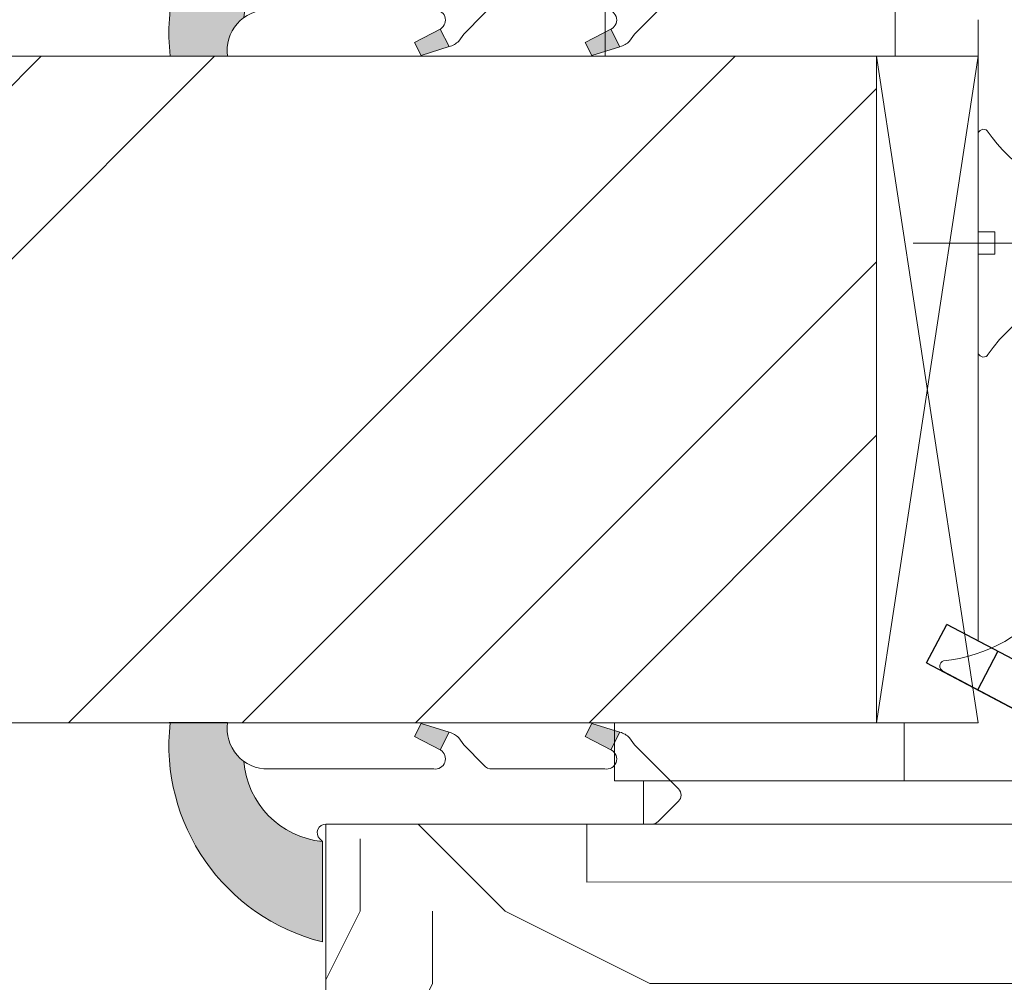
# Model space of a CAD drawing. Units: millimetres. Extents: x 0 to 457, y -15 to 640.
# Drawn here: x 325 to 342, y 440 to 456 of the extents above; entities that cross this region are included whole.
import ezdxf

# ---------------------------------------------------------------- set-up
doc = ezdxf.new("R2010")
doc.units = ezdxf.units.MM
doc.header["$PDMODE"] = 2
doc.header["$PDSIZE"] = 10
for name, color, linetype, lineweight in [('Accessoires', 5, 'Continuous', 9), ('AM_4', 3, 'Continuous', 20), ('AM_5', 3, 'Continuous', 20), ('Contour principale', 30, 'Continuous', 15), ('Contour secondaire', 5, 'Continuous', 9)]:
    doc.layers.add(name, color=color, linetype=linetype, lineweight=lineweight)
doc.layers.add('Calque1', color=7, linetype='Continuous')
doc.layers.add('CSTB_COT', color=1, linetype='Continuous')
doc.layers.add('Détails masqués', color=9, linetype='Continuous', lineweight=0, plot=False)
doc.styles.get("Standard").update_dxf_attribs({"font": 'arial.ttf'})
doc.dimstyles.new('MAL-ISO$0', dxfattribs={"dimtxt": 3, "dimasz": 3, "dimexe": 1, "dimexo": 1, "dimgap": 1.5, "dimtad": 1, "dimtxsty": 'Standard', "dimcen": 0, "dimclrd": 256, "dimclre": 256, "dimclrt": 3, "dimadec": 1, "dimazin": 2, "dimtp": 0.1, "dimtm": 0.1, "dimtfac": 0.71, "dimtmove": 0, "dimatfit": 3, "dimfxl": 1, "dimlwd": -1, "dimlwe": -1, "dimarcsym": 1})

# ---------------------------------------------------------------- blocks, each defined once
blk = doc.blocks.new('*D25')
at = {"layer": 'AM_5', "transparency": 16777216}
for p, q in [((361.5015579903198, 451.0378035681261), (361.5015574426001, 496.6487525223642)), ((389.502142750202, 479.5382119413043), (389.5021425447299, 496.6487528586097)), ((361.5015574546086, 495.6487525223642), (325.0049680958091, 495.6487520840945)), ((386.5021425567384, 495.6487528225841), (364.5015574546086, 495.6487525583898))]:
    blk.add_line(p, q, dxfattribs=at)
for points in [[(364.5015574486043, 496.1487525583898), (364.5015574606128, 495.1487525583898), (361.5015574546086, 495.6487525223642)], [(386.5021425507342, 496.1487528225841), (386.5021425627427, 495.1487528225841), (389.5021425567384, 495.6487528586097)]]:
    blk.add_solid(points, dxfattribs=at)
at = {"layer": 'Defpoints', "color": 0, "transparency": 16777216}
for p in [(389.5021425567384, 495.6487528586097), (389.5021427622106, 478.5382119413043), (361.5015580023283, 450.0378035681261)]:
    blk.add_point(p, dxfattribs=at)
at = {"layer": 'AM_5', "color": 3, "transparency": 16777216, "insert": (341.753262726413, 499.7121902115468), "char_height": 4, "attachment_point": 5, "rotation": 6.88037130022151e-07}
blk.add_mtext('Axe pivot 56', dxfattribs=at)
blk = doc.blocks.new('Cal métal BP EI60')
at = {"layer": 'Calque1', "color": 5, "linetype": 'Continuous', "lineweight": 15}
for p, q in [((-47.91105160769075, -30.4244944837119), (-47.91105343401432, 144.5148355633428)), ((-47.91077556239907, 144.5756520729337), (-32.91077543201391, 144.5756522295123)), ((-32.91077360569034, -30.36367781754234), (-32.91077543201391, 144.5756522295123))]:
    blk.add_line(p, q, dxfattribs=at)
at = {"layer": 'CSTB_COT', "color": 5}
for p, q in [((7.718942890758626, 46.91466961315018), (-32.91077360569034, -30.36367781754234)), ((7.718942890758626, 46.91466961315018), (20.99576668615919, 39.93427206683555)), ((-19.23085778893437, -36.57738812224125), (20.99576668615919, 39.93427206683555)), ((-1.588253837428056, 29.21223788577481), (11.68821719556581, 22.23202580699581)), ((-24.8565984206507, -15.04365596498246), (-11.57977462501731, -22.02405351118068))]:
    blk.add_line(p, q, dxfattribs=at)
blk.add_arc((-32.91077360499185, -30.4243476401025), 15.00000013038516, 180.0000005978083, 335.7824315658179, dxfattribs=at)
blk = doc.blocks.new('sby')
at = {"layer": 'Contour secondaire', "color": 5}
for p, q in [((-0.001530087400283264, 8.947922448249301), (0.02234452662401054, -130.6703730405425)), ((-1.541538597533872, 0.0005276504234643653), (-14.96819485421111, 0.002823596667440142)), ((-0.493127934038057, 0.0002637329889694229), (0.4931278438416484, 0.0002637329889694229)), ((1.543384161535869, 0.0005276504234643653), (14.9700404182131, 0.002823596667440142)), ((1.543384161535869, 0.0005276504234643653), (1.543779902269421, -2.313758030461031)), ((-1.54233007899893, -3.856257535517216e-09), (-1.541934338267197, -2.314285684740753)), ((-1.541934338267197, -2.314285684740753), (1.543779902269421, -2.313758030461031))]:
    blk.add_line(p, q, dxfattribs=at)
for centre, radius, start, end in [((14.97012799638105, -0.7471763982248376), 0.7500000000015004, 315.0097975312387, 90.00979753121862), ((-14.96987158794764, -0.7522961148861214), 0.7500000000015002, 90.0097975361691, 225.0097975361256), ((-27.99089051590988, -19.61251015176822), 22.18413353974098, 359.249685443828, 55.76684845893157), ((27.9908904257137, -19.61251015175367), 22.18413353974098, 124.2331515410361, 170.3906814839999)]:
    blk.add_arc(centre, radius, start, end, dxfattribs=at)
blk = doc.blocks.new('sbhs')
at = {"layer": 'Contour secondaire', "color": 5}
blk.add_line((0.7243419702080018, 1.362851271846012), (7.025748065803327, 13.21896297529747), dxfattribs=at)
for centre, radius, start, end in [((7.687999871393686, 12.86693663253391), 0.7500000000015004, 17.00979753118585, 152.0097975311566), ((30.45797858392677, 15.50684975694821), 22.18413353974098, 186.2331515410975, 232.3906814838208)]:
    blk.add_arc(centre, radius, start, end, dxfattribs=at)
blk = doc.blocks.new('Patte fixation vitrage 23mm')
at = {"layer": 'Accessoires', "color": 5, "linetype": 'Continuous', "lineweight": 15}
blk.add_line((0.7499999999998863, -1.118300003875163), (0.7500001223837103, -11.83934323758854), dxfattribs=at)
at = {"layer": 'Accessoires', "color": 5}
blk.add_line((-2.720314928193602, -13.66388954999456), (0.7500001223818913, -11.83934323758763), dxfattribs=at)
at = {"layer": 'Accessoires'}
for points in [[(7.180665188470016, -0.749999936215545), (2.180665188470016, -0.749999936215545), (2.180665188470073, -1.749999936215602), (7.180665188470073, -1.749999936215602)], [(7.023516165996284, -13.24999994337708), (2.023516165996227, -13.24999994337708), (2.023516165996284, -14.24999994337713), (7.023516165996227, -14.24999994337713)]]:
    blk.add_lwpolyline(points, close=True, dxfattribs=at)
at = {"layer": 'Accessoires', "color": 5, "xscale": -0.05000000000000002, "yscale": 0.05000000000000002, "zscale": 0.05, "rotation": 270.0000014829449}
blk.add_blockref('Cal métal BP EI60', (-0.7052664880695829, -12.6044614743418), dxfattribs=at)
at = {"layer": 'Détails masqués', "color": 5, "xscale": -0.125, "yscale": 0.125, "zscale": 0.125, "rotation": 270.0000008848387}
for name, p in [('sbhs', (-0.2914916768788771, -13.23425723150564)), ('sby', (0.7500000440156782, -4.974162432963567))]:
    blk.add_blockref(name, p, dxfattribs=at)
blk = doc.blocks.new('PARCLOSE bp ei60')
at = {"layer": 'Contour secondaire'}
h = blk.add_hatch(dxfattribs=at)
h.set_pattern_fill('352', color=5, scale=25.00000000000616, angle=179.9889603456173)
h.set_pattern_definition([(179.9889603456172, (-285.6005902917437, 489.7598356575115), (-25.0048164938462, -24.99518257804279), [7.50000000000185, -17.50000000000432]), (179.9889603456172, (-285.6008311396389, 488.5098356807142), (-25.0048164938462, -24.99518257804279), [7.50000000000185, -17.50000000000432]), (179.9889603456172, (-286.8513128122262, 486.0100765750148), (-25.0048164938462, -24.99518257804279), [5.000000000001234, -20.00000000000493]), (179.9889603456172, (-288.1017944848138, 483.5103174693156), (-25.0048164938462, -24.99518257804279), [3.750000000000925, -21.25000000000524]), (179.9889603456172, (-288.1022761806038, 481.0103175157211), (-25.0048164938462, -24.99518257804279), [2.500000000000617, -22.50000000000555]), (179.9889603456172, (-281.8527579924078, 478.5091133226512), (-25.0048164938462, -24.99518257804279), [1.250000000000308, -6.250000000001542, 1.250000000000308, -16.25000000000401]), (179.9889603456172, (-285.6029987706947, 477.2598358895392), (-25.0048164938462, -24.99518257804279), [1.250000000000308, -10.00000000000247, 3.750000000000925, -10.00000000000247]), (179.9889603456172, (-290.6032395257786, 476.0107993043223), (-25.0048164938462, -24.99518257804279), [1.250000000000308, -1.250000000000308, 1.250000000000308, -21.25000000000524]), (179.9889603456172, (-289.3534803968764, 474.76055847963), (-25.0048164938462, -24.99518257804279), [1.250000000000308, -23.75000000000586]), (179.9889603456172, (-288.1039621158695, 472.2603176781404), (-25.0048164938462, -24.99518257804279), [3.750000000000925, -21.25000000000524]), (179.9889603456172, (-288.1044438116597, 469.760317724546), (-25.0048164938462, -24.99518257804279), [5.000000000001234, -20.00000000000493]), (179.9889603456172, (-286.8549255306526, 467.2600769230564), (-25.0048164938462, -24.99518257804279), [6.250000000001542, -7.50000000000185, 1.250000000000308, -10.00000000000247]), (269.9889603456173, (-276.8520355415336, 482.2581498614625), (24.99518257804278, -25.0048164938462), [1.250000000000308, -2.500000000000617, 6.250000000001542, -15.0000000000037]), (269.9889603456173, (-278.1025172141211, 479.7583907557632), (24.99518257804278, -25.0048164938462), [1.250000000000308, -1.250000000000308, 3.750000000000925, -18.75000000000463]), (269.9889603456173, (-279.3544439740791, 469.7586317892804), (24.99518257804278, -25.0048164938462), [2.500000000000617, -22.50000000000555]), (269.9889603456173, (-280.6025171677156, 479.7588724515533), (24.99518257804278, -25.0048164938462), [5.000000000001234, -7.50000000000185, 1.250000000000308, -11.25000000000278]), (269.9889603456173, (-281.8551664713588, 466.0091135546789), (24.99518257804278, -25.0048164938462), [1.250000000000308, -23.75000000000586]), (269.9889603456173, (-283.1027579692051, 478.5093541705463), (24.99518257804278, -25.0048164938462), [3.750000000000925, -21.25000000000524]), (269.9889603456173, (-285.6029987706947, 477.2598358895392), (24.99518257804278, -25.0048164938462), [2.500000000000617, -22.50000000000555]), (269.9889603456173, (-288.1029987242892, 477.2603175853294), (24.99518257804278, -25.0048164938462), [1.250000000000308, -3.750000000000925, 3.750000000000925, -16.25000000000401]), (269.9889603456173, (-289.3532395489814, 476.0105584564272), (24.99518257804278, -25.0048164938462), [1.250000000000308, -23.75000000000586]), (269.9889603456173, (-290.6022761341983, 481.0107992115113), (24.99518257804278, -25.0048164938462), [3.500000000000864, -21.5000000000053]), (269.9889603456173, (-291.8513127194152, 486.0110399665953), (24.99518257804278, -25.0048164938462), [2.500000000000617, -22.50000000000555]), (269.9889603456173, (-294.3532394561703, 476.0115218480075), (24.99518257804278, -25.0048164938462), [1.250000000000308, -23.75000000000586]), (269.9889603456173, (-296.8529985618697, 477.262003520595), (24.99518257804278, -25.0048164938462), [3.750000000000925, -21.25000000000524]), (269.9889603456173, (-299.352998515464, 477.2624852163851), (24.99518257804278, -25.0048164938462), [3.750000000000925, -21.25000000000524]), (224.9889603456173, (-295.6010718019117, 487.2617624870777), (-0.004816957901802488, -24.99999953642011), [1.767750000000436, -1.767750000000436, 1.767750000000436, -30.05208905000742]), (224.9889603456173, (-290.6022761341983, 481.0107992115113), (-0.004816957901802488, -24.99999953642011), [3.535500000000873, -31.81983905000785]), (224.9889603456173, (-280.6046847987714, 468.5088726603783), (-0.004816957901802488, -24.99999953642011), [3.535500000000873, -31.81983905000785]), (224.9889603456173, (-285.6034804664848, 474.7598359359447), (-0.004816957901802488, -24.99999953642011), [3.535500000000873, -31.81983905000785]), (224.9889603456173, (-286.8525170517017, 479.7600766910287), (-0.004816957901802488, -24.99999953642011), [3.535500000000873, -31.81983905000785]), (224.9889603456173, (-294.3515535209046, 484.7615216855881), (-0.004816957901802488, -24.99999953642011), [3.535500000000873, -31.81983905000785]), (224.9889603456173, (-291.8517944152053, 483.5110400130008), (-0.004816957901802488, -24.99999953642011), [5.303300000001308, -30.05203905000742]), (224.9889603456173, (-284.3539621854777, 472.2595951344552), (-0.004816957901802488, -24.99999953642011), [1.767750000000436, -33.58758905000828]), (224.9889603456173, (-283.1044439044707, 469.7593543329657), (-0.004816957901802488, -24.99999953642011), [1.767750000000436, -33.58758905000828]), (224.9889603456173, (-293.1044437188486, 469.7612811161263), (-0.004816957901802488, -24.99999953642011), [1.767750000000436, -33.58758905000828]), (224.9889603456173, (-283.1020354255199, 482.2593541009379), (-0.004816957901802488, -24.99999953642011), [1.767750000000436, -33.58758905000828]), (224.9889603456173, (-296.8537211055549, 473.5120035902033), (-0.004816957901802488, -24.99999953642011), [1.767750000000436, -33.58758905000828]), (224.9889603456173, (-288.1032395721842, 476.0103176085322), (-0.004816957901802488, -24.99999953642011), [1.767750000000436, -33.58758905000828]), (224.9889603456173, (-290.6037212215689, 473.5107993507278), (-0.004816957901802488, -24.99999953642011), [1.767750000000436, -33.58758905000828]), (314.9889603456173, (-289.3527578531912, 478.5105584100217), (24.99999953642011, -0.004816957901802488), [1.767750000000436, -1.767750000000436, 5.303300000001308, -26.51653905000654]), (314.9889603456173, (-293.1027577835829, 478.5112809537069), (24.99999953642011, -0.004816957901802488), [1.767750000000436, -33.58758905000828]), (314.9889603456173, (-293.1010718483174, 487.2612807912875), (24.99999953642011, -0.004816957901802488), [1.767750000000436, -33.58758905000828]), (314.9889603456173, (-288.1022761806038, 481.0103175157211), (24.99999953642011, -0.004816957901802488), [1.767750000000436, -33.58758905000828]), (314.9889603456173, (-291.8532395025759, 476.0110401522174), (24.99999953642011, -0.004816957901802488), [1.767750000000436, -33.58758905000828]), (314.9889603456173, (-285.6020353791142, 482.2598357967281), (24.99999953642011, -0.004816957901802488), [1.767750000000436, -33.58758905000828]), (314.9889603456173, (-295.6020351934921, 482.2617625798888), (24.99999953642011, -0.004816957901802488), [1.767750000000436, -33.58758905000828]), (314.9889603456173, (-278.1005904309604, 489.7583905701409), (24.99999953642011, -0.004816957901802488), [1.767750000000436, -33.58758905000828]), (314.9889603456173, (-279.3508312556527, 488.5086314412387), (24.99999953642011, -0.004816957901802488), [3.535500000000872, -31.81983905000784]), (314.9889603456173, (-280.6010720803451, 487.2588723123367), (24.99999953642011, -0.004816957901802488), [3.535500000000872, -31.81983905000784]), (314.9889603456173, (-283.1010720339395, 487.2593540081268), (24.99999953642011, -0.004816957901802488), [3.535500000000872, -31.81983905000784]), (314.9889603456173, (-284.3515537065269, 484.7595949024275), (24.99999953642011, -0.004816957901802488), [3.535500000000872, -31.81983905000784]), (314.9889603456173, (-294.3534803040654, 474.7615218712103), (24.99999953642011, -0.004816957901802488), [3.535500000000872, -31.81983905000784]), (314.9889603456173, (-299.3510717323035, 487.262485030763), (24.99999953642011, -0.004816957901802488), [3.535500000000872, -31.81983905000784]), (314.9889603456173, (-300.604925275422, 467.2627262499024), (24.99999953642011, -0.004816957901802488), [3.535500000000872, -31.81983905000784]), (314.9889603456173, (-300.6044435796317, 469.7627262034969), (24.99999953642011, -0.004816957901802488), [3.535500000000872, -31.81983905000784]), (314.9889603456173, (-298.1042027781423, 471.0122444845039), (24.99999953642011, -0.004816957901802488), [3.535500000000872, -31.81983905000784]), (314.9889603456173, (-280.6042031029811, 471.0088726139728), (24.99999953642011, -0.004816957901802488), [5.303300000001308, -30.05203905000741]), (314.9889603456173, (-296.8537211055549, 473.5120035902033), (24.99999953642011, -0.004816957901802488), [5.303300000001308, -30.05203905000741]), (206.5540115456173, (-283.105166448156, 466.0093544025739), (-24.99999953594878, 0.004816947900096672), [2.795000000000689, -53.10669942501308]), (206.5540115456173, (-283.1027579692051, 478.5093541705463), (-24.99999953594878, 0.004816947900096672), [2.795000000000689, -53.10669942501308]), (206.5540115456173, (-285.6042030101701, 471.009836005553), (-24.99999953594878, 0.004816947900096672), [2.795000000000689, -53.10669942501308]), (206.5540115456173, (-293.1008310004223, 488.5112807680848), (-24.99999953594878, 0.004816947900096672), [2.795000000000689, -53.10669942501308]), (206.5540115456173, (-291.8513127194152, 486.0110399665953), (-24.99999953594878, 0.004816947900096672), [2.795000000000689, -53.10669942501308]), (206.5540115456173, (-284.3522762502122, 481.0095949720358), (-24.99999953594878, 0.004816947900096672), [2.795000000000689, -53.10669942501308]), (206.5540115456173, (-284.354684729163, 468.5095952040635), (-24.99999953594878, 0.004816947900096672), [2.795000000000689, -53.10669942501308]), (206.5540115456173, (-291.8532395025759, 476.0110401522174), (-24.99999953594878, 0.004816947900096672), [5.590000000001378, -50.31169942501241]), (243.4239091656173, (-291.8539620462611, 472.2610402218257), (-0.004816959176674743, -24.9999995359466), [2.795000000000688, -53.10669942501307]), (243.4239091656173, (-295.6025168892823, 479.7617626262943), (-0.004816959176674743, -24.9999995359466), [2.795000000000688, -53.10669942501307]), (243.4239091656173, (-283.1034805128904, 474.7593542401545), (-0.004816959176674743, -24.9999995359466), [2.795000000000688, -53.10669942501307]), (243.4239091656173, (-278.1037214535966, 473.508390871777), (-0.004816959176674743, -24.9999995359466), [2.795000000000688, -53.10669942501307]), (243.4239091656173, (-293.1027577835829, 478.5112809537069), (-0.004816959176674743, -24.9999995359466), [2.795000000000688, -53.10669942501307]), (243.4239091656173, (-290.6027578299884, 478.5107992579167), (-0.004816959176674743, -24.9999995359466), [2.795000000000688, -53.10669942501307]), (243.4239091656173, (-280.6034805592959, 474.7588725443644), (-0.004816959176674743, -24.9999995359466), [5.590000000001377, -50.31169942501239]), (243.4239091656173, (-299.3517942759887, 483.5124851003713), (-0.004816959176674743, -24.9999995359466), [5.590000000001377, -50.31169942501239]), (243.4239091656173, (-296.8520351702893, 482.2620034277838), (-0.004816959176674743, -24.9999995359466), [5.590000000001377, -50.31169942501239]), (296.5540115456173, (-276.8513129978484, 486.0081497918542), (-0.004816947900088344, -24.99999953594877), [2.795000000000689, -53.10669942501308]), (296.5540115456173, (-276.8539623246943, 472.2581500470847), (-0.004816947900088344, -24.99999953594877), [2.795000000000689, -53.10669942501308]), (296.5540115456173, (-281.8505903613521, 489.7591131138262), (-0.004816947900088344, -24.99999953594877), [2.795000000000689, -53.10669942501308]), (296.5540115456173, (-279.3549256698691, 467.2586318356859), (-0.004816947900088344, -24.99999953594877), [2.795000000000689, -53.10669942501308]), (296.5540115456173, (-281.8520354487226, 482.2591132530428), (-0.004816947900088344, -24.99999953594877), [2.795000000000689, -53.10669942501308]), (296.5540115456173, (-286.8525170517017, 479.7600766910287), (-0.004816947900088344, -24.99999953594877), [2.795000000000689, -53.10669942501308]), (296.5540115456173, (-289.3534803968764, 474.76055847963), (-0.004816947900088344, -24.99999953594877), [2.795000000000689, -53.10669942501308]), (296.5540115456173, (-278.1015538225408, 484.758390662952), (-0.004824987338755884, -25.00000355373201), [2.795000000000689, -53.10669942501308]), (296.5540115456173, (-284.3522762502122, 481.0095949720358), (-0.004816947900088344, -24.99999953594877), [2.795000000000689, -53.10669942501308]), (296.5540115456173, (-291.8517944152053, 483.5110400130008), (-0.004816947900088344, -24.99999953594877), [2.795000000000689, -53.10669942501308]), (296.5540115456173, (-294.35227606459, 481.0115217551965), (-0.004816947900088344, -24.99999953594877), [2.795000000000689, -53.10669942501308]), (296.5540115456173, (-299.3537210591494, 473.5124852859935), (-0.004816947900088344, -24.99999953594877), [2.795000000000689, -53.10669942501308]), (296.5540115456173, (-280.6051664945615, 466.0088727067838), (-0.004816947900088344, -24.99999953594877), [2.795000000000689, -53.10669942501308]), (296.5540115456173, (-276.8549257162747, 467.2581501398957), (-0.004816947900088344, -24.99999953594877), [5.590000000001378, -50.31169942501241]), (296.5540115456173, (-280.6015537761353, 484.7588723587423), (-0.004816947900088344, -24.99999953594877), [5.590000000001378, -50.31169942501241]), (333.4239091656173, (-276.8508313020583, 488.5081497454486), (24.9999995359466, -0.004816959176683069), [2.795000000000688, -53.10669942501307]), (333.4239091656173, (-298.100590059716, 489.7622441364622), (24.9999995359466, -0.004816959176683069), [2.795000000000688, -53.10669942501307]), (333.4239091656173, (-296.8529985618697, 477.262003520595), (24.9999995359466, -0.004816959176683069), [2.795000000000688, -53.10669942501307]), (333.4239091656173, (-286.8513128122262, 486.0100765750148), (24.9999995359466, -0.004816959176683069), [2.795000000000688, -53.10669942501307]), (333.4239091656173, (-285.6008311396389, 488.5098356807142), (24.9999995359466, -0.004816959176683069), [2.795000000000688, -53.10669942501307]), (333.4239091656173, (-288.1017944848138, 483.5103174693156), (24.9999995359466, -0.004816959176683069), [2.795000000000688, -53.10669942501307]), (333.4239091656173, (-295.604684520338, 468.5117628351193), (24.9999995359466, -0.004816959176683069), [2.795000000000688, -53.10669942501307]), (333.4239091656173, (-298.1049253218276, 467.2622445541123), (24.9999995359466, -0.004816959176683069), [5.590000000001377, -50.31169942501239])])
h.paths.add_polyline_path([(16.00165102810537, 9.49939716060573), (11.50165111176103, 9.5002642118737), (11.50145843370768, 8.500264230436118), (8.881784197001252e-16, 8.502479815877765), (-1.687675839079361e-07, 1.000151327303413), (1.000013103584984, 0.9999999814375817), (0.9998204255224881, 0), (14.75247051428316, 0), (16.00006099431142, 1.247109805955533)])
at = {"layer": 'Contour principale'}
blk.add_lwpolyline([(8.881784197001252e-16, 1.000151327277871), (1.000013103584984, 0.9999999814375817), (0.9998204255224863, 0), (14.75247051428316, 0), (16.00006099431142, 1.247109805955533), (16.00165102810537, 9.49939716060573), (11.50165111176103, 9.5002642118737), (11.50145843370768, 8.500264230436118), (8.881784197001252e-16, 8.502479815846785), (-1.608032844657714e-07, 1.000192662048477)], dxfattribs=at)
blk = doc.blocks.new('serbt')
at = {"layer": 'AM_4'}
h = blk.add_hatch(color=5, dxfattribs=at)
edge = h.paths.add_edge_path()
edge.add_arc((-33.0175631268258, -20.07640338939392), 13.97820772027356, 261.5609164869377, 324.2054311643935, ccw=False)
edge.add_line((-35.06897431846029, -33.90326142706655), (-35.10916159489026, -53.67733422757997))
edge.add_arc((-27.18238858091944, 15.87240502336332), 69.99999971635157, 263.4979008683569, 345.8066870811297)
edge.add_line((40.68078928949126, -1.291191616566721), (6.031659802626521, -1.22077344026372))
edge.add_arc((-23.88507987155459, 1.728787743602984), 30.06179009823093, 274.20733661720413, 354.3692727268613, ccw=False)
h.paths.add_polyline_path([(-25.53072293229499, 39.40945116103502), (-31.58567017306336, 42.56330403105188), (-34.61855207118688, 32.8678192956616), (-30.20233173488358, 30.56753349148908)])
h.paths.add_polyline_path([(-34.49700928348464, 91.81689820384524), (-30.07877739054193, 89.5204784289245), (-25.41490896842777, 98.36648138047256), (-31.47257868442258, 101.5151413185352)])
at = {"layer": 'AM_4', "color": 5}
for p, q in [((-11.87409182733427, 121.6604925316587), (-27.09640413776015, 106.4999280008105)), ((-7.631459901938797, 121.6518701388377), (-0.6457005803358697, 114.6376583727761)), ((2.945316737168469e-07, -1.100306690204889e-07), (0.2286660651416241, 112.5145566541378)), ((-27.09640413776015, 106.4999280008105), (-29.55135344147325, 104.7934556024272)), ((-31.47257868442258, 101.5151413185352), (-34.49700928348464, 91.81689820384524)), ((-31.47260595727051, 101.5150293724504), (-25.41490896842777, 98.36648138047256)), ((-25.29338510471279, 98.59697683160061), (-30.07877739054193, 89.5204784289245)), ((-18.88350020448979, 57.34266445303001), (-18.80448508671998, 96.22190260820207)), ((-34.49700928348464, 91.81689820384524), (-30.07877739054193, 89.5204784289245)), ((-20.20760440817776, 54.53869446452154), (-27.20563571568618, 47.56904996777848)), ((-27.20563571568618, 47.56904996777848), (-29.65364087719995, 45.86846563846802)), ((-31.58566850953257, 42.5633031644909), (-34.61855207118688, 32.8678192956616)), ((-31.58567017306336, 42.56330403105188), (-25.53072293229499, 39.40945116103502)), ((-25.40899738195641, 39.63984016411871), (-30.20233173488358, 30.56753349148908)), ((-19.04048029709611, -19.8990910285811), (-18.92432472809196, 37.25503539513011)), ((-34.61855207118688, 32.8678192956616), (-30.20233173488358, 30.56753349148908)), ((5.116998865262758, -2.131724221490003), (6.031659802685681, -1.220773440334597)), ((6.031661197904214, -1.220773443099461), (40.68078928949126, -1.291191616566721)), ((-35.06897431846029, -33.90326142706655), (-35.10993119114939, -54.05601260040131))]:
    blk.add_line(p, q, dxfattribs=at)
for centre, radius, start, end in [((-9.757087061083439, 119.5348653725869), 3.000000000000003, 44.88355670692903, 134.8835567063764), ((-2.771327739479602, 112.5206536065234), 3.000000000000003, 359.8835567066804, 44.88355670692903), ((-25.04130607347106, 99.94826702427599), 6.619394203338383, 132.9483180412593, 166.3085740417868), ((-22.25549710531412, 96.84509455121697), 3.506829767926098, 349.7636997954455, 150.0289097220968), ((-21.88412829003755, 57.03666461390821), 3.000000000000003, 304.7269263568563, 304.7269263734207), ((-22.01479042534265, 57.10671496804025), 3.140169199298274, 305.1350954910714, 4.309217279791466), ((-21.88412829003755, 57.03666461390821), 3.000000000000003, 309.357942834981, 309.3580820012195), ((-25.11568803254849, 40.99854916864353), 6.656508277054115, 132.9791144993651, 166.4041709305689), ((-23.87077507104663, 40.15622678528312), 8.128419887758126, 168.776875052161, 168.777008639882), ((-22.43429730993117, 37.71969064053514), 3.54059524817864, 352.4589401753227, 147.1580207224013), ((-27.18238895075683, 15.87240535099953), 70.00000000000007, 263.4979011994936, 345.8066868953633), ((-23.88507987155694, 1.728787743605821), 30.06179009823392, 274.2073366172082, 354.3692727267668), ((2.999994099011928, -0.006097062414482934), 3.000000000000003, 179.8835567066804, 314.8835567063764), ((-33.01756312682581, -20.07640338939391), 13.97820772027357, 261.5609164869377, 0.7268117680370333)]:
    blk.add_arc(centre, radius, start, end, dxfattribs=at)
blk = doc.blocks.new('*D41')
at = {"layer": 'AM_5', "transparency": 16777216}
for p, q in [((126.9797030650353, 473.2119290958061), (126.9797029366914, 480.8406205009508)), ((338.0046416838184, 473.2119186272408), (338.0046415554743, 480.8406240511991)), ((129.9797029535153, 479.8406205514223), (335.0046415722982, 479.8406240007276))]:
    blk.add_line(p, q, dxfattribs=at)
for points in [[(129.9797029451034, 480.3406205514223), (129.9797029619272, 479.3406205514223), (126.9797029535153, 479.8406205009508)], [(335.0046415638863, 480.3406240007276), (335.0046415807101, 479.3406240007276), (338.0046415722982, 479.8406240511991)]]:
    blk.add_solid(points, dxfattribs=at)
at = {"layer": 'Defpoints', "color": 0, "transparency": 16777216}
for p in [(338.0046415871363, 479.840624040747), (126.9797030964613, 472.2119290918794), (338.0046417152445, 472.2119186167887)]:
    blk.add_point(p, dxfattribs=at)
at = {"layer": 'AM_5', "color": 3, "transparency": 16777216, "insert": (233.4628093675009, 483.9627232473843), "char_height": 4, "attachment_point": 5, "rotation": 9.639346397879344e-07}
blk.add_mtext('Largeur passage Réel (ouverture 110°) = LS + LSF - 210 (1650)', dxfattribs=at)

msp = doc.modelspace()

# ---------------------------------------------------------------- hatches: boundary and pattern name
at = {"layer": 'Contour secondaire'}
h = msp.add_hatch(dxfattribs=at)
h.set_pattern_fill('352', color=5, scale=73.33, angle=51.00000096237132)
h.set_pattern_definition([(51.00000103287191, (-1210.283262221781, 4.313248643954338), (-10.84005093719259, 103.1361774339105), [21.999, -51.331]), (51.00000103287191, (-1213.13266793106, 6.620651806372379), (-10.84005093719259, 103.1361774339105), [21.999, -51.331]), (51.00000103287191, (-1216.524076187196, 14.0848638404858), (-10.84005093719259, 103.1361774339105), [14.666, -58.664]), (51.00000103287191, (-1219.915484443334, 21.54907587459944), (-10.84005093719259, 103.1361774339105), [10.9995, -62.33049999999999]), (51.00000103287191, (-1225.614295861888, 26.16388219943529), (-10.84005093719259, 103.1361774339105), [7.333, -65.997]), (51.00000103287191, (-1242.850123092533, 16.53165997788334), (-10.84005093719259, 103.1361774339105), [3.6665, -18.3325, 3.6665, -47.6645]), (51.00000103287191, (-1238.777319314558, 27.38728026813384), (-10.84005093719259, 103.1361774339105), [3.6665, -29.332, 10.9995, -29.332]), (51.00000103287191, (-1232.397112374163, 41.09230626766212), (-10.84005093719259, 103.1361774339105), [3.6665, -3.6665, 3.6665, -62.33049999999999]), (51.00000103287191, (-1237.553921245858, 40.55030372080238), (-10.84005093719259, 103.1361774339105), [3.6665, -69.6635]), (51.00000103287191, (-1245.560135826831, 42.31570433636067), (-10.84005093719259, 103.1361774339105), [10.9995, -62.33049999999999]), (51.00000103287191, (-1251.258947245386, 46.93051066119652), (-10.84005093719259, 103.1361774339105), [14.666, -58.664]), (51.00000103287191, (-1259.265161826361, 48.69591127675481), (-10.84005093719259, 103.1361774339105), [18.3325, -21.999, 3.6665, -29.332]), (141.0000010328719, (-1243.531518614372, -1.788172346480806), (-103.1361774339105, -10.84005093719257), [3.6665, -7.333, 18.3325, -43.998]), (141.0000010328719, (-1246.92292687051, 5.676039687632382), (-103.1361774339105, -10.84005093719257), [3.6665, -3.6665, 10.9995, -54.9975]), (141.0000010328719, (-1267.410769382312, 26.98467069625381), (-103.1361774339105, -10.84005093719257), [7.333, -65.997]), (141.0000010328719, (-1242.308120545674, 11.37485110618773), (-103.1361774339105, -10.84005093719257), [14.666, -21.999, 3.6665, -32.9985]), (141.0000010328719, (-1271.344180185309, 39.60569160206261), (-103.1361774339105, -10.84005093719257), [3.6665, -69.6635]), (141.0000010328719, (-1240.542719930116, 19.3810656871609), (-103.1361774339105, -10.84005093719257), [10.9995, -62.33049999999999]), (141.0000010328719, (-1238.777319314558, 27.38728026813384), (-103.1361774339105, -10.84005093719257), [7.333, -65.997]), (141.0000010328719, (-1234.162512989721, 33.08609168668896), (-103.1361774339105, -10.84005093719257), [3.6665, -10.9995, 10.9995, -47.6645]), (141.0000010328719, (-1234.70451553658, 38.24290055838433), (-103.1361774339105, -10.84005093719257), [3.6665, -69.6635]), (141.0000010328719, (-1220.999489537053, 31.86269361799019), (-103.1361774339105, -10.84005093719257), [10.2662, -63.0638]), (141.0000010328719, (-1207.294463537524, 25.48248667759604), (-103.1361774339105, -10.84005093719257), [7.333, -65.997]), (141.0000010328719, (-1225.474902886909, 49.64052339549481), (-103.1361774339105, -10.84005093719257), [3.6665, -69.6635]), (141.0000010328719, (-1218.010690852795, 53.03193165163212), (-103.1361774339105, -10.84005093719257), [10.9995, -62.33049999999999]), (141.0000010328719, (-1213.39588452796, 58.73074307018747), (-103.1361774339105, -10.84005093719257), [10.9995, -62.33049999999999]), (96.0000010328717, (-1197.522848340993, 31.72330064301114), (-56.98811418663573, 46.14806324923693), [5.185164299999999, -5.185164299999999, 5.185164299999999, -88.14878760145999]), (96.0000010328717, (-1220.999489537053, 31.86269361799019), (-56.98811418663573, 46.14806324923693), [10.3703286, -93.33395190145998]), (96.0000010328717, (-1267.952771929172, 32.14147956794919), (-56.98811418663573, 46.14806324923693), [10.3703286, -93.33395190145998]), (96.0000010328717, (-1244.476130733112, 32.00208659296992), (-56.98811418663573, 46.14806324923693), [10.3703286, -93.33395190145998]), (96.0000010328717, (-1230.771104733583, 25.62187965257554), (-56.98811418663573, 46.14806324923693), [10.3703286, -93.33395190145998]), (96.0000010328717, (-1205.529062921966, 33.48870125856944), (-56.98811418663573, 46.14806324923693), [10.3703286, -93.33395190145998]), (96.0000010328717, (-1212.993274956079, 30.0972930024319), (-56.98811418663573, 46.14806324923693), [15.55563956, -88.14864094145999]), (96.0000010328717, (-1252.482345314085, 33.76748720852821), (-56.98811418663573, 46.14806324923693), [5.185164299999999, -98.51911620145998]), (96.0000010328717, (-1260.488559895059, 35.53288782408627), (-56.98811418663573, 46.14806324923693), [5.185164299999999, -98.51911620145998]), (96.0000010328717, (-1242.029334595714, 58.328133498307), (-56.98811418663573, 46.14806324923693), [5.185164299999999, -98.51911620145998]), (96.0000010328717, (-1231.994502802283, 12.45885619990678), (-56.98811418663573, 46.14806324923693), [5.185164299999999, -98.51911620145998]), (96.0000010328717, (-1226.558907980629, 59.95414113888602), (-56.98811418663573, 46.14806324923693), [5.185164299999999, -98.51911620145998]), (96.0000010328717, (-1237.011918698998, 35.393494849107), (-56.98811418663573, 46.14806324923693), [5.185164299999999, -98.51911620145998]), (96.0000010328717, (-1238.095923792718, 45.70711259249798), (-56.98811418663573, 46.14806324923693), [5.185164299999999, -98.51911620145998]), (186.0000010328719, (-1229.005704118025, 33.62809423354871), (-46.14806324923693, -56.98811418663573), [5.185164299999998, -5.185164299999998, 15.55563956, -77.77831234145995]), (186.0000010328719, (-1222.083494630772, 42.17631136138162), (-46.14806324923693, -56.98811418663573), [5.185164299999998, -98.51911620145995]), (186.0000010328719, (-1202.137654665828, 26.02448922445579), (-46.14806324923693, -56.98811418663573), [5.185164299999998, -98.51911620145995]), (186.0000010328719, (-1225.614295861888, 26.16388219943529), (-46.14806324923693, -56.98811418663573), [5.185164299999998, -98.51911620145995]), (186.0000010328719, (-1230.089709211745, 43.94171197693969), (-46.14806324923693, -56.98811418663573), [5.185164299999998, -98.51911620145995]), (186.0000010328719, (-1227.379696477446, 18.1576676184619), (-46.14806324923693, -56.98811418663573), [5.185164299999998, -98.51911620145995]), (186.0000010328719, (-1208.920471178104, 40.95291329268262), (-46.14806324923693, -56.98811418663573), [5.185164299999998, -98.51911620145995]), (186.0000010328719, (-1224.127681196289, -12.78318561171103), (-46.14806324923693, -56.98811418663573), [5.185164299999998, -98.51911620145995]), (186.0000010328719, (-1224.669683743148, -7.626376740015431), (-46.14806324923693, -56.98811418663573), [10.3703286, -93.33395190145995]), (186.0000010328719, (-1225.211686290008, -2.469567868320055), (-46.14806324923693, -56.98811418663573), [10.3703286, -93.33395190145995]), (186.0000010328719, (-1220.596879965172, 3.229243550235296), (-46.14806324923693, -56.98811418663573), [10.3703286, -93.33395190145995]), (186.0000010328719, (-1223.98828822131, 10.69345558434871), (-46.14806324923693, -56.98811418663573), [10.3703286, -93.33395190145995]), (186.0000010328719, (-1228.324308596188, 51.94792655791285), (-46.14806324923693, -56.98811418663573), [10.3703286, -93.33395190145995]), (186.0000010328719, (-1190.600638853739, 40.2715177708436), (-46.14806324923693, -56.98811418663573), [10.3703286, -93.33395190145995]), (186.0000010328719, (-1233.883727039763, 80.03937407880845), (-46.14806324923693, -56.98811418663573), [10.3703286, -93.33395190145995]), (186.0000010328719, (-1228.184915621207, 75.42456775397237), (-46.14806324923693, -56.98811418663573), [10.3703286, -93.33395190145995]), (186.0000010328719, (-1229.950316236766, 67.41835317299943), (-46.14806324923693, -56.98811418663573), [10.3703286, -93.33395190145995]), (186.0000010328719, (-1262.253960510617, 27.52667324311334), (-46.14806324923693, -56.98811418663573), [15.55563956, -88.14864094145996]), (186.0000010328719, (-1226.558907980629, 59.95414113888602), (-46.14806324923693, -56.98811418663573), [15.55563956, -88.14864094145996]), (77.56505223287192, (-1269.036777022891, 42.4550973113404), (46.14806322556439, 56.98811420401911), [8.198293999999995, -155.7725707534099]), (77.56505223287192, (-1240.542719930116, 19.3810656871609), (46.14806322556439, 56.98811420401911), [8.198293999999995, -155.7725707534099]), (77.56505223287192, (-1253.024347860945, 38.92429608022381), (46.14806322556439, 56.98811420401911), [8.198293999999995, -155.7725707534099]), (77.56505223287192, (-1199.288248956552, 23.71708606203775), (46.14806322556439, 56.98811420401911), [8.198293999999995, -155.7725707534099]), (77.56505223287192, (-1207.294463537524, 25.48248667759604), (46.14806322556439, 56.98811420401911), [8.198293999999995, -155.7725707534099]), (77.56505223287192, (-1232.536505349142, 17.61566507160238), (46.14806322556439, 56.98811420401911), [8.198293999999995, -155.7725707534099]), (77.56505223287192, (-1261.030562441919, 40.6896966957821), (46.14806322556439, 56.98811420401911), [8.198293999999995, -155.7725707534099]), (77.56505223287192, (-1230.089709211745, 43.94171197693969), (46.14806322556439, 56.98811420401911), [16.39658799999999, -147.5742767534099]), (114.4349498528719, (-1238.637926339577, 50.86392146419381), (-56.98811418320341, 46.14806325126961), [8.198293999999999, -155.77257075341]), (114.4349498528719, (-1214.619282596658, 45.5677196175187), (-56.98811418320341, 46.14806325126961), [8.198293999999999, -155.77257075341]), (114.4349498528719, (-1249.090937057948, 26.30327517441457), (-56.98811418320341, 46.14806325126961), [8.198293999999999, -155.77257075341]), (114.4349498528719, (-1261.169955416897, 17.21305549972213), (-56.98811418320341, 46.14806325126961), [8.198293999999999, -155.77257075341]), (114.4349498528719, (-1222.083494630772, 42.17631136138162), (-56.98811418320341, 46.14806325126961), [8.198293999999999, -155.77257075341]), (114.4349498528719, (-1226.698300955608, 36.47749994282627), (-56.98811418320341, 46.14806325126961), [8.198293999999999, -155.77257075341]), (114.4349498528719, (-1253.705743382784, 20.60446375585967), (-56.98811418320341, 46.14806325126961), [16.396588, -147.57427675341]), (114.4349498528719, (-1199.148855981572, 47.1937272580975), (-56.98811418320341, 46.14806325126961), [16.396588, -147.57427675341]), (114.4349498528719, (-1206.613068015686, 43.80231900196019), (-56.98811418320341, 46.14806325126961), [16.396588, -147.57427675341]), (167.5650522328719, (-1234.98330148654, -8.7103818337347), (-56.98811420401911, 46.14806322556436), [8.198293999999992, -155.7725707534099]), (167.5650522328719, (-1266.326764288593, 16.67105295286261), (-56.98811420401911, 46.14806322556436), [8.198293999999992, -155.7725707534099]), (167.5650522328719, (-1217.205471709035, -4.234968483878347), (-56.98811420401911, 46.14806322556436), [8.198293999999992, -155.7725707534099]), (167.5650522328719, (-1273.109580800868, 31.59947702108944), (-56.98811420401911, 46.14806322556436), [8.198293999999992, -155.7725707534099]), (167.5650522328719, (-1234.3019059647, 9.609450490629442), (-56.98811420401911, 46.14806322556436), [8.198293999999992, -155.7725707534099]), (167.5650522328719, (-1230.771104733583, 25.62187965257554), (-56.98811420401911, 46.14806322556436), [8.198293999999992, -155.7725707534099]), (167.5650522328719, (-1237.553921245858, 40.55030372080238), (-56.98811420401911, 46.14806322556436), [8.198293999999992, -155.7725707534099]), (167.5650522328719, (-1235.525304033399, -3.553572962039325), (-56.98810852743393, 46.14808896927315), [8.198293999999992, -155.7725707534099]), (167.5650522328719, (-1232.536505349142, 17.61566507160238), (-56.98811420401911, 46.14806322556436), [8.198293999999992, -155.7725707534099]), (167.5650522328719, (-1212.993274956079, 30.0972930024319), (-56.98811420401911, 46.14806322556436), [8.198293999999992, -155.7725707534099]), (167.5650522328719, (-1214.077280049798, 40.41091074582333), (-56.98811420401911, 46.14806322556436), [8.198293999999992, -155.7725707534099]), (167.5650522328719, (-1221.944101655792, 65.65295255744114), (-56.98811420401911, 46.14806322556436), [8.198293999999992, -155.7725707534099]), (167.5650522328719, (-1273.651583347728, 36.75628589278504), (-56.98811420401911, 46.14806322556436), [8.198293999999992, -155.7725707534099]), (167.5650522328719, (-1277.724387125704, 25.90066560253432), (-56.98811420401911, 46.14806322556436), [16.39658799999998, -147.5742767534099]), (167.5650522328719, (-1230.910497708564, 2.145238456515798), (-56.98811420401911, 46.14806322556436), [16.39658799999998, -147.5742767534099]), (204.4349498528719, (-1229.284490067985, -13.32518815857055), (-46.14806325126963, -56.98811418320339), [8.198293999999999, -155.77257075341]), (204.4349498528719, (-1187.209230597602, 32.80730573673019), (-46.14806325126963, -56.98811418320339), [8.198293999999999, -155.77257075341]), (204.4349498528719, (-1218.010690852795, 53.03193165163212), (-46.14806325126963, -56.98811418320339), [8.198293999999999, -155.77257075341]), (204.4349498528719, (-1216.524076187196, 14.0848638404858), (-46.14806325126963, -56.98811418320339), [8.198293999999999, -155.77257075341]), (204.4349498528719, (-1213.13266793106, 6.620651806372379), (-46.14806325126963, -56.98811418320339), [8.198293999999999, -155.77257075341]), (204.4349498528719, (-1219.915484443334, 21.54907587459944), (-46.14806325126963, -56.98811418320339), [8.198293999999999, -155.77257075341]), (204.4349498528719, (-1240.263933980156, 66.33434807928016), (-46.14806325126963, -56.98811418320339), [8.198293999999999, -155.77257075341]), (204.4349498528719, (-1238.498533364598, 74.34056266025333), (-46.14806325126963, -56.98811418320339), [16.396588, -147.57427675341])])
edge = h.paths.add_edge_path()
edge.add_arc((361.5015579357934, 450.0378040227507), 2.5, 9.623713335509013e-07, 360.0000009623713)
h.paths.add_polyline_path([(389.0015583000833, 433.0376696545226), (391.5015582245015, 437.5375111546493), (391.5015582265988, 441.2878036543077), (389.5015582265988, 441.2878036197015), (389.501557911127, 458.7878036183805), (391.5015580524906, 458.7878036532866), (391.5015577801543, 462.5380970632152), (389.0015577289961, 467.0379377277426), (331.0016795233888, 467.0377180425485), (330.0016795315715, 466.0377180343615), (330.0018718725206, 457.5386156980755), (343.0017209094777, 457.538449274389), (343.001838771289, 446.7883452390031), (346.0019975266542, 446.7883644535056), (346.0022009798241, 433.0373961821135)])
at = {"layer": 'Contour secondaire', "ltscale": 3}
h = msp.add_hatch(dxfattribs=at)
h.set_pattern_fill('ANSI34', color=5, scale=0.6666707220058444, angle=1.105096957414593e-06)
h.set_pattern_definition([(45.00000117559753, (-835.3242368806195, -16.13280308665948), (-8.98031093230431, 8.980310563787416), []), (45.00000117559753, (-832.33079867162, -16.13280302523971), (-8.98031093230431, 8.980310563787416), []), (45.00000117559753, (-829.3373604626204, -16.1328029638204), (-8.98031093230431, 8.980310563787416), []), (45.00000117559753, (-826.3439155869128, -16.13280290240085), (-8.98031093230431, 8.980310563787416), [])])
h.paths.add_polyline_path([(313.7277951809448, 444.2884226186696), (313.7277952058331, 455.7885495256188), (339.5016173873229, 455.7882412883314), (339.5015269674333, 444.2881111471326)])

# ---------------------------------------------------------------- linework, layer by layer
at = {"layer": 'Contour principale'}
for points in [[(339.5015563206199, 455.7881456647448), (313.7277952058322, 455.7885279137653)], [(339.5015880318552, 444.2890338918171), (313.7277951809475, 444.288962815128)]]:
    msp.add_lwpolyline(points, dxfattribs=at)
at = {"layer": 'Contour secondaire'}
msp.add_lwpolyline([(339.5015563206199, 455.7881456647447), (339.5015254272668, 444.2873660154662), (341.2514938092482, 444.2900360420043), (339.5015563206199, 455.788145696808), (341.2518385575178, 455.7883926729237), (339.5014604531799, 444.2873660222874)], dxfattribs=at)

# ---------------------------------------------------------------- block references
at = {"xscale": -1, "rotation": 9.623713026485348e-07}
msp.add_blockref('PARCLOSE bp ei60', (346.0018385239574, 433.0383452436489), dxfattribs=at)
at = {"layer": 'Contour principale', "xscale": -1, "rotation": 9.623713026485348e-07}
msp.add_blockref('Patte fixation vitrage 23mm', (342.0018385331551, 457.5384381595094), dxfattribs=at)
at = {"layer": 'Contour secondaire'}
for p, xscale, yscale, zscale, rotation in [((330.0018225868117, 457.5383067463212), -0.05000030415043834, 0.05000030415043836, 0.05000030415043836, 269.883544049571), ((330.0018252294441, 442.5408254104801), 0.05000030415043837, 0.05000030415043837, 0.05000030415043837, 270.1164577341664)]:
    msp.add_blockref('serbt', p, dxfattribs=dict(at, xscale=xscale, yscale=yscale, zscale=zscale, rotation=rotation))

# ---------------------------------------------------------------- dimensions: what is measured, and where the dimension line sits
at = {"layer": 'AM_5'}
for base, p1, p2, angle, text, picture, middle in [((338.0046415871363, 479.840624040747), (126.9797030964613, 472.2119290918794), (338.0046417152445, 472.2119186167886), 180.0000009639346, 'Largeur passage Réel (ouverture 110°) = LS + LSF - 210 (1650)', '*D41', (233.4628094516886, 479.8406222851854)), ((389.5021425567384, 495.6487528586097), (361.5015580023284, 450.0378035681262), (389.5021427622106, 478.5382119413043), 180.0000006880371, 'Axe pivot <>', '*D25', (341.7532627752088, 495.6487522852166))]:
    dim = msp.add_linear_dim(base=base, p1=p1, p2=p2, angle=angle, text=text, dimstyle='MAL-ISO$0', override={"dimtxt": 4, "dimlfac": 2}, dxfattribs=at)
    dim.commit()
    dim.dimension.update_dxf_attribs({"geometry": picture, "text_midpoint": middle, "dimtype": 160})

doc.saveas('drawing.dxf')
